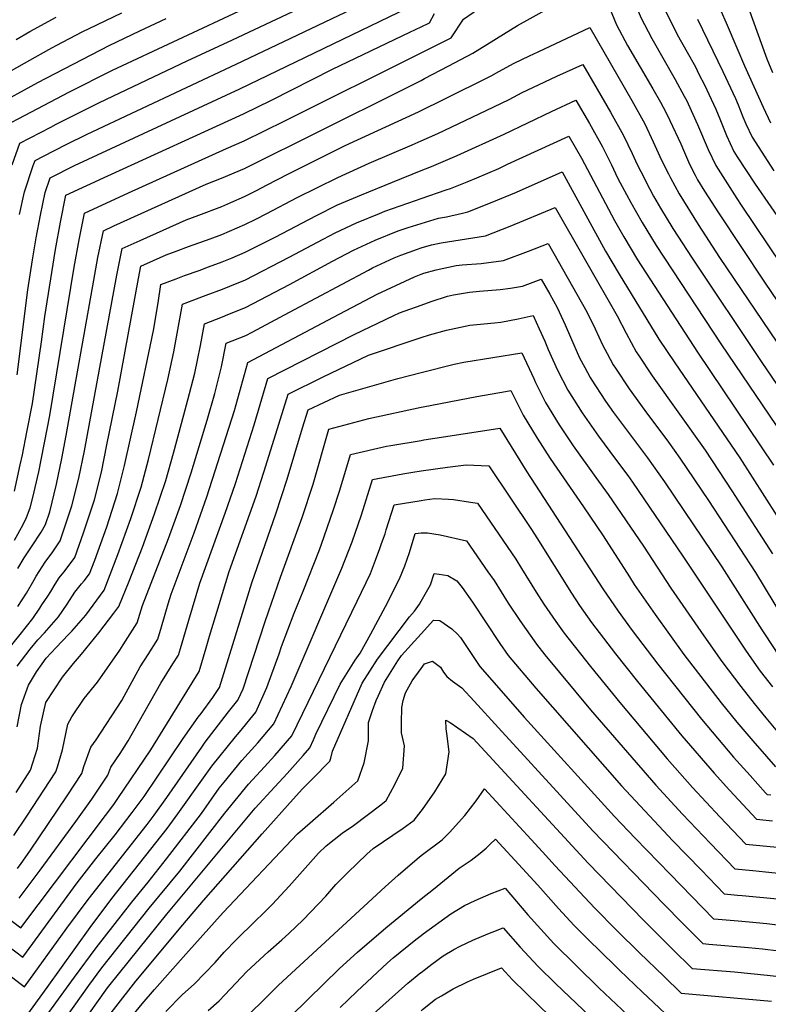
# Model space of a CAD drawing. Units: inches. Extents: x 2567536 to 2572953, y 1550648 to 1556038.
# Drawn here: x 2569798 to 2570175, y 1553037 to 1553533 of the extents above; entities that cross this region are included whole.
import ezdxf

# ---------------------------------------------------------------- set-up
doc = ezdxf.new("R2010")
doc.units = ezdxf.units.IN
doc.header["$MEASUREMENT"] = 0
doc.layers.add('tile_2467_20_contour_10ft', color=41, linetype='Continuous')

msp = doc.modelspace()

# ---------------------------------------------------------------- linework, layer by layer
at = {"layer": 'tile_2467_20_contour_10ft'}
for points, elevation in [([(2570000, 1553605.72), (2570005.52, 1553609.84), (2570010.92, 1553613.53), (2570018.55, 1553617.66), (2570024.74, 1553620.75), (2570033.36, 1553625), (2570038.61, 1553627.84), (2570047.12, 1553632.61), (2570091.05, 1553657.76), (2570104.07, 1553665.99), (2570111.78, 1553672.04), (2570115.41, 1553662.01), (2570122.63, 1553645.62), (2570138.18, 1553611.27), (2570144.51, 1553596.65), (2570147.74, 1553588.22), (2570149.42, 1553583.7), (2570152.01, 1553575.92), (2570158.05, 1553557.36), (2570173.98, 1553512.93), (2570176.93, 1553506.04)], 7440), ([(2570000, 1553516), (2570015.12, 1553523.53), (2570021.3, 1553532.92), (2570030.99, 1553539.7), (2570040.8, 1553546.08), (2570050.72, 1553552.13), (2570093.59, 1553576.42), (2570099.21, 1553562.45), (2570103.39, 1553551.92), (2570106.92, 1553542.9), (2570110.52, 1553533.74), (2570116.09, 1553523.28), (2570127.89, 1553502.56), (2570132.44, 1553494.15), (2570133.68, 1553491.86), (2570134.46, 1553490.25), (2570139.17, 1553479.86), (2570144.51, 1553467.27), (2570148.25, 1553459.27), (2570158.9, 1553442.68), (2570161.1, 1553439.33), (2570181.45, 1553409.07)], 7480), ([(2569790.47, 1553479.2), (2569800.69, 1553484.68), (2569822.76, 1553496.25), (2569844.62, 1553507.27), (2569943.92, 1553553.7)], 7430), ([(2569794.28, 1553459.63), (2569798.1, 1553470.47), (2569813.68, 1553478.63), (2569816.35, 1553480.03), (2569838.22, 1553491.08), (2569882.23, 1553511.95), (2569905.13, 1553522.53), (2569971.48, 1553553.92)], 7440), ([(2570000, 1553502.15), (2570001.74, 1553503.06), (2570014.01, 1553509.54), (2570026.03, 1553515.93), (2570048.52, 1553529.71), (2570054.95, 1553533.37), (2570089.29, 1553552.59), (2570092.52, 1553544.5), (2570098.26, 1553530.17), (2570103.93, 1553519.74), (2570116.69, 1553497.86), (2570120.4, 1553491.14), (2570123.14, 1553486.08), (2570125.14, 1553481.94), (2570130.66, 1553470.18), (2570132.03, 1553466.98), (2570135.14, 1553459.99), (2570137.93, 1553454.35), (2570139.07, 1553452.14), (2570142.66, 1553446.42), (2570149.59, 1553435.46), (2570172.77, 1553400.48), (2570186.19, 1553380.64)], 7490), ([(2569797.98, 1553434.67), (2569800.42, 1553446.09), (2569804.83, 1553459.2), (2569805.73, 1553461.75), (2569810.01, 1553463.99), (2569821.41, 1553469.81), (2569831.9, 1553475.09), (2569906.94, 1553510.23), (2569982.39, 1553546.32)], 7450), ([(2569796.78, 1553353.82), (2569802.12, 1553396.68), (2569804.44, 1553411.78), (2569806.31, 1553422.82), (2569808.47, 1553434.25), (2569810.87, 1553445.67), (2569813.36, 1553453.03), (2569825.64, 1553459.25), (2569908.76, 1553497.84), (2569993.3, 1553538.72)], 7460), ([(2569775.2, 1553496.64), (2569803.15, 1553512.38), (2569812.73, 1553517.76), (2569816.27, 1553519.7), (2569829.78, 1553526.82), (2569832.95, 1553528.35), (2569849.36, 1553536.2)], 7410), ([(2569784.93, 1553489.07), (2569807.18, 1553501.11), (2569842.98, 1553519.76), (2569858.41, 1553527.17), (2569871.71, 1553533.38)], 7420), ([(2569796.18, 1553522.78), (2569803.08, 1553526.75), (2569816.42, 1553533.95)], 7400), ([(2570000, 1553529.1), (2570004.21, 1553531.12), (2570006.71, 1553535.75)], 7470), ([(2570122.84, 1553537.33), (2570127.46, 1553528.18), (2570128.95, 1553525.3), (2570133.91, 1553516.39), (2570138.02, 1553509), (2570139.82, 1553505.35), (2570142.55, 1553499.83), (2570146.05, 1553492.73), (2570148.32, 1553487.71), (2570150.4, 1553482.75), (2570153.71, 1553474.41), (2570157.39, 1553466.37), (2570159.14, 1553463.66), (2570168.11, 1553449.84), (2570199.67, 1553404.14)], 7470), ([(2570151.09, 1553536.86), (2570153.49, 1553531.09), (2570158.82, 1553518.45), (2570162.69, 1553509.41), (2570172.13, 1553488.71), (2570175.89, 1553480.73)], 7450), ([(2569795.33, 1553295.24), (2569798.31, 1553308.53), (2569799.37, 1553313.61), (2569801.61, 1553324.95), (2569804.37, 1553339.38), (2569808.89, 1553370.47), (2569810.58, 1553383.25), (2569816.09, 1553416.97), (2569818.56, 1553430.7), (2569821.2, 1553444.28), (2569842.35, 1553454.05), (2569910.6, 1553485.31), (2569924.68, 1553492.15), (2569955.42, 1553507.77), (2569994.28, 1553526.35), (2570000, 1553529.1)], 7470), ([(2570000, 1553486.91), (2570011.22, 1553492.46), (2570035.26, 1553504.44), (2570039.07, 1553506.58), (2570046.91, 1553510.74), (2570054.48, 1553514.45), (2570058.93, 1553516.54), (2570084.99, 1553528.77), (2570106.02, 1553492.02), (2570112.54, 1553480.28), (2570116.83, 1553471.17), (2570121.07, 1553462.03), (2570124.46, 1553455.11), (2570125.55, 1553453.02), (2570129.8, 1553444.94), (2570139.38, 1553429.63), (2570150.24, 1553412.93), (2570218.78, 1553311.57)], 7500), ([(2570139.07, 1553532.94), (2570151.89, 1553506.54), (2570158.17, 1553492.95), (2570159.49, 1553489.8), (2570161.93, 1553483.84), (2570163.49, 1553480.31), (2570166.63, 1553473.54), (2570177.58, 1553456.58)], 7460), ([(2569795.38, 1553270.67), (2569799.78, 1553278.5), (2569801.34, 1553282.04), (2569803.33, 1553286.82), (2569804.65, 1553292.06), (2569807.61, 1553304.94), (2569813.14, 1553333.31), (2569825.47, 1553408.1), (2569827.98, 1553421.8), (2569830.65, 1553435.35), (2569852.75, 1553445.46), (2569902.04, 1553467.9), (2569910.97, 1553471.78), (2569931.4, 1553481.84), (2570000, 1553516)], 7480), ([(2570000, 1553471.69), (2570008.4, 1553475.43), (2570032.7, 1553486.96), (2570044.39, 1553492.57), (2570050.9, 1553495.98), (2570056.22, 1553498.63), (2570068.36, 1553504.28), (2570081.4, 1553510.13), (2570088.59, 1553497.78), (2570095.33, 1553486.17), (2570101.92, 1553474.46), (2570106.24, 1553465.37), (2570108.76, 1553459.85), (2570110.51, 1553456.24), (2570115.09, 1553447.29), (2570116.98, 1553443.85), (2570120.52, 1553437.73), (2570126.77, 1553427.6), (2570136.44, 1553412.58), (2570171.12, 1553360.51), (2570201.09, 1553316.36)], 7510), ([(2569797.1, 1553256.31), (2569800.3, 1553261.78), (2569803.92, 1553267.28), (2569808.83, 1553274.61), (2569810.98, 1553278.48), (2569813.12, 1553284.88), (2569816.53, 1553298.77), (2569819.21, 1553311.65), (2569821.45, 1553323.35), (2569835.28, 1553401.48), (2569837.39, 1553412.9), (2569840.09, 1553426.42), (2569845.39, 1553428.84), (2569891.84, 1553449.85), (2569899.54, 1553452.86), (2569911.09, 1553457.79), (2569989.34, 1553496.73), (2570000, 1553502.15)], 7490), ([(2570000, 1553456.69), (2570005.22, 1553458.79), (2570018.15, 1553464.26), (2570041.84, 1553475.08), (2570065.56, 1553486.49), (2570077.91, 1553492.11), (2570084.71, 1553480.35), (2570091.32, 1553468.66), (2570095.74, 1553459.62), (2570098.9, 1553453.15), (2570100.15, 1553450.58), (2570101.14, 1553448.63), (2570105.48, 1553440.61), (2570111.22, 1553430.52), (2570118.29, 1553419.04), (2570150.81, 1553369.44), (2570185.66, 1553317.88)], 7520), ([(2569797.08, 1553237.21), (2569801.35, 1553243.96), (2569805.31, 1553250.69), (2569806.31, 1553252.48), (2569810.85, 1553259.52), (2569814.68, 1553264.78), (2569818.36, 1553270.21), (2569824.27, 1553287.88), (2569827.69, 1553301.78), (2569830.54, 1553315.52), (2569846.81, 1553403.99), (2569849.54, 1553417.49), (2569858.57, 1553421.57), (2569881.75, 1553432), (2569888.1, 1553434.33), (2569899.66, 1553438.67), (2569904.22, 1553440.59), (2569911.21, 1553443.63), (2569917.49, 1553446.87), (2569922.21, 1553449.32), (2569933.21, 1553455.05), (2569961.85, 1553469.3), (2569998.7, 1553486.27), (2570000, 1553486.91)], 7500), ([(2570000, 1553442.64), (2570012.62, 1553447.08), (2570014.85, 1553447.65), (2570023.24, 1553451.07), (2570028.09, 1553453.1), (2570039.1, 1553457.82), (2570043.56, 1553459.88), (2570074.42, 1553474.1), (2570080.79, 1553462.89), (2570097.29, 1553431.66), (2570102, 1553423.36), (2570108.99, 1553411.81), (2570139.12, 1553365.23), (2570177.37, 1553308.45)], 7530), ([(2569792.51, 1553216.07), (2569798.29, 1553223.09), (2569804.54, 1553231.2), (2569808.05, 1553236.31), (2569809.2, 1553237.98), (2569812.12, 1553242.35), (2569813.61, 1553244.74), (2569815.88, 1553248.51), (2569817.94, 1553251.57), (2569820.17, 1553254.46), (2569821.87, 1553256.72), (2569825.74, 1553261.94), (2569830.15, 1553274.26), (2569832.17, 1553280.34), (2569835.69, 1553290.96), (2569839.09, 1553304.85), (2569841.89, 1553318.58), (2569847.39, 1553345.61), (2569857.73, 1553402.39), (2569858.98, 1553408.56), (2569871.73, 1553414.28), (2569876.66, 1553416.14), (2569882.89, 1553418.44), (2569893.93, 1553422.4), (2569899.78, 1553424.55), (2569911.33, 1553429.54), (2569916.83, 1553432.28), (2569922.34, 1553435.12), (2569937.62, 1553443.23), (2569958.13, 1553453.32), (2569973.81, 1553460.49), (2569995.47, 1553469.68), (2570000, 1553471.69)], 7510), ([(2569796.64, 1553207.24), (2569803.29, 1553215.69), (2569807.12, 1553220.37), (2569810.56, 1553223.87), (2569817.49, 1553232.03), (2569821.89, 1553238.3), (2569825.8, 1553244.4), (2569829.1, 1553248.62), (2569830.42, 1553250.2), (2569833.12, 1553253.67), (2569835.74, 1553260.55), (2569841.77, 1553277.39), (2569847.26, 1553294.08), (2569850.71, 1553308.23), (2569856.79, 1553335.24), (2569865.29, 1553376.27), (2569867.66, 1553390.05), (2569868.96, 1553399.31), (2569876.78, 1553402.27), (2569880.9, 1553403.82), (2569888.34, 1553406.45), (2569893.02, 1553408.18), (2569899.9, 1553410.72), (2569904.87, 1553412.77), (2569911.45, 1553415.6), (2569926.5, 1553423.22), (2569947.3, 1553434.17), (2569957.98, 1553439.39), (2569970.09, 1553444.54), (2569985.59, 1553450.95), (2570000, 1553456.69)], 7520), ([(2570000, 1553430), (2570008.77, 1553432.72), (2570012.86, 1553433.41), (2570020.79, 1553435.27), (2570023.47, 1553435.95), (2570035.83, 1553440.81), (2570048.03, 1553445.88), (2570070.92, 1553456.09), (2570092.81, 1553416.22), (2570099.71, 1553404.61), (2570119.66, 1553371.9), (2570127.73, 1553359.85), (2570160.39, 1553312.11), (2570185.23, 1553273.16), (2570201.46, 1553245.95), (2570208.5, 1553234.42), (2570213.49, 1553228.11), (2570227.76, 1553228.07), (2570247.81, 1553228.36), (2570267.65, 1553228.5), (2570271.81, 1553228.33), (2570345.16, 1553221.37), (2570359.56, 1553219.94), (2570395.87, 1553215.61)], 7540), ([(2569796.77, 1553176.61), (2569798.88, 1553187.84), (2569802.49, 1553197.56), (2569806.44, 1553204.38), (2569809.22, 1553208.35), (2569811.4, 1553211.23), (2569816.34, 1553216.52), (2569822.49, 1553223.04), (2569824.16, 1553224.73), (2569831.35, 1553232.91), (2569840.5, 1553245.4), (2569847.34, 1553263.33), (2569853.91, 1553281.57), (2569859.13, 1553297.29), (2569862.83, 1553311.26), (2569872.62, 1553351.54), (2569875.63, 1553365.47), (2569879.94, 1553389.46), (2569891.88, 1553393.98), (2569900.02, 1553396.98), (2569903.82, 1553398.5), (2569911.57, 1553401.7), (2569933.58, 1553413.07), (2569947.82, 1553420.71), (2569956.79, 1553425.29), (2569967.52, 1553430.46), (2569979.08, 1553435.17), (2569981.82, 1553436.21), (2569997.23, 1553441.67), (2570000, 1553442.64)], 7530), ([(2570000, 1553417.76), (2570005.18, 1553419.35), (2570010.05, 1553420.28), (2570032.36, 1553423.88), (2570044.78, 1553428.65), (2570067.43, 1553438.07), (2570098.66, 1553383.6), (2570103.15, 1553374.9), (2570108.23, 1553365.49), (2570109.38, 1553363.78), (2570116.32, 1553353.44), (2570142.97, 1553315.88), (2570156.45, 1553295.47), (2570176.89, 1553263.66)], 7550), ([(2569796.24, 1553143.57), (2569803.43, 1553154.78), (2569806.94, 1553165.81), (2569808.42, 1553176.98), (2569811.17, 1553188.92), (2569819.6, 1553201.63), (2569825.05, 1553208.56), (2569829.18, 1553213.2), (2569837.87, 1553223.86), (2569845.42, 1553233.8), (2569847.88, 1553237.13), (2569853.13, 1553250.03), (2569859.74, 1553267.02), (2569865.91, 1553283.9), (2569871.47, 1553300.61), (2569875.37, 1553314.43), (2569880.64, 1553333.76), (2569882.67, 1553341.32), (2569886.07, 1553354.7), (2569887.44, 1553361.25), (2569888.91, 1553368.6), (2569890.93, 1553379.61), (2569900.14, 1553383.12), (2569902.81, 1553384.18), (2569911.7, 1553387.73), (2569933.7, 1553399.28), (2569955.47, 1553411.15), (2569966.05, 1553416.62), (2569976.82, 1553421.74), (2569988.54, 1553426.32), (2569993.56, 1553428.01), (2570000, 1553430)], 7540), ([(2570000, 1553404.49), (2570001.33, 1553404.99), (2570007.59, 1553406.67), (2570017.6, 1553408.92), (2570020.61, 1553409.21), (2570030.2, 1553409.88), (2570041.52, 1553411.45), (2570054.02, 1553416.11), (2570063.94, 1553420.06), (2570083.46, 1553385.67), (2570087.6, 1553377.02), (2570091.25, 1553368.92), (2570093.59, 1553364.59), (2570096.63, 1553358.97), (2570097.8, 1553357.18), (2570104.64, 1553346.88), (2570112.55, 1553335.92), (2570124.46, 1553319.92), (2570130.13, 1553311.94), (2570144.65, 1553290.53), (2570168.23, 1553254.37), (2570182.42, 1553230.97)], 7560), ([(2569795.09, 1553121.81), (2569801.53, 1553131.57), (2569816.19, 1553153.96), (2569816.99, 1553156.46), (2569819.62, 1553165.01), (2569822.14, 1553177.99), (2569824.31, 1553181.68), (2569830.45, 1553190.82), (2569837.2, 1553199.13), (2569848.37, 1553215.19), (2569850.12, 1553217.85), (2569857.15, 1553228.94), (2569859.73, 1553237.7), (2569872.87, 1553271.45), (2569878.84, 1553288.1), (2569884.27, 1553304.58), (2569892.36, 1553331.01), (2569896.13, 1553344.48), (2569899.59, 1553357.88), (2569901.92, 1553369.76), (2569911.82, 1553373.67), (2569914.98, 1553375.33), (2569933.82, 1553385.36), (2569973.52, 1553406.65), (2569975.56, 1553407.71), (2569986.37, 1553412.8), (2569989.85, 1553414.17), (2569998.25, 1553417.22), (2570000, 1553417.76)], 7550), ([(2569796.83, 1553105.3), (2569798.71, 1553107.82), (2569803.15, 1553114.01), (2569821.81, 1553141.94), (2569829.2, 1553153.13), (2569830.27, 1553156.57), (2569833.8, 1553166.37), (2569836.4, 1553170.11), (2569849.35, 1553189.83), (2569850.6, 1553192.11), (2569858.68, 1553206.75), (2569862.61, 1553212.97), (2569867.51, 1553220.8), (2569869.32, 1553226.91), (2569872.75, 1553238.54), (2569874.16, 1553243.34), (2569885.85, 1553274.24), (2569892.21, 1553292.46), (2569906.02, 1553335.87), (2569912.83, 1553360.07), (2569955.94, 1553382.98), (2569977.95, 1553394.47), (2569996.62, 1553403.21), (2570000, 1553404.49)], 7560), ([(2570000, 1553389), (2570005.01, 1553390.79), (2570013.37, 1553393.54), (2570016.24, 1553394.09), (2570024.43, 1553395.45), (2570029.35, 1553395.99), (2570039.84, 1553396.78), (2570044.99, 1553397.58), (2570050.99, 1553398.59), (2570060.44, 1553402.05), (2570064.76, 1553394.44), (2570068.52, 1553387.71), (2570072.57, 1553379.07), (2570075.17, 1553372.87), (2570079.79, 1553362.49), (2570082.46, 1553357.49), (2570085.13, 1553352.51), (2570085.61, 1553351.72), (2570092.87, 1553340.62), (2570096.88, 1553334.95), (2570113.92, 1553312.15), (2570122.49, 1553300.03), (2570151.34, 1553257.24), (2570171.48, 1553225.41), (2570172.79, 1553223.39), (2570180.27, 1553212.2)], 7570), ([(2569797.73, 1553090.38), (2569808.22, 1553104.5), (2569826.23, 1553128.92), (2569834.33, 1553140.18), (2569842.3, 1553152.3), (2569843.89, 1553156.32), (2569848.62, 1553163.13), (2569852.54, 1553169.59), (2569869.03, 1553198.62), (2569875.1, 1553208.27), (2569877.88, 1553212.66), (2569878.92, 1553216.12), (2569883.13, 1553230.38), (2569888.64, 1553248.99), (2569901.48, 1553284.14), (2569906.59, 1553299.12), (2569915.98, 1553328.62), (2569922.95, 1553352.1), (2569966.29, 1553374.15), (2569986.21, 1553383.75), (2569989.15, 1553385.12), (2570000, 1553389)], 7570), ([(2570000, 1553372.61), (2570004.28, 1553374.04), (2570012.82, 1553376.38), (2570024.5, 1553378.84), (2570036.88, 1553379.99), (2570040.08, 1553380.43), (2570048.81, 1553382), (2570056.36, 1553383.78), (2570059.44, 1553377.01), (2570062.22, 1553370.85), (2570064.03, 1553366.61), (2570068.65, 1553356.24), (2570073.85, 1553346.18), (2570080.98, 1553334.7), (2570089.24, 1553322.91), (2570097.87, 1553311.43), (2570104.04, 1553303.11), (2570106.4, 1553299.89), (2570131.74, 1553262.63), (2570162.93, 1553215.64), (2570165.09, 1553212.49), (2570170.62, 1553204.61), (2570176.79, 1553196.74)], 7580), ([(2569775.94, 1553092.55), (2569798.63, 1553075.46), (2569841.24, 1553131.95), (2569845.45, 1553137.56), (2569847.46, 1553140.5), (2569864.01, 1553165.08), (2569888.24, 1553204.52), (2569891.81, 1553216.38), (2569893.56, 1553222.19), (2569898.33, 1553238.23), (2569903.44, 1553254.76), (2569916.95, 1553292.8), (2569920.94, 1553304.9), (2569925.98, 1553321.39), (2569933.07, 1553344.13), (2569950.77, 1553352.81), (2569973.6, 1553363.74), (2570000, 1553372.61)], 7580), ([(2570000, 1553355.01), (2570016.72, 1553359.25), (2570021.53, 1553360.3), (2570050.78, 1553364.86), (2570056.68, 1553352.08), (2570057.6, 1553350.03), (2570062.65, 1553339.89), (2570069.52, 1553328.67), (2570076.45, 1553318.06), (2570087.95, 1553302.17), (2570094.16, 1553293.68), (2570111.88, 1553267.66), (2570125.76, 1553246.47), (2570142.27, 1553222.44), (2570151.33, 1553209.57), (2570160.88, 1553196.84), (2570167.58, 1553188.39), (2570173.47, 1553181.16), (2570179.42, 1553174.06), (2570180.76, 1553172.48)], 7590), ([(2569771.22, 1553082.08), (2569799.52, 1553060.55), (2569826.9, 1553097.98), (2569836.28, 1553110.06), (2569846.1, 1553122.16), (2569854.66, 1553133.52), (2569860.64, 1553141.53), (2569880.28, 1553170.78), (2569887.89, 1553181.49), (2569889.35, 1553183.39), (2569895.26, 1553191.31), (2569898.6, 1553196.38), (2569903.15, 1553211.05), (2569909.38, 1553231.61), (2569914.87, 1553249.14), (2569926.9, 1553283.87), (2569932.63, 1553301.27), (2569940.35, 1553327.18), (2569943.19, 1553336.16), (2569958.91, 1553343.55), (2569988.27, 1553352.03), (2570000, 1553355.01)], 7590), ([(2570000, 1553337.55), (2570001.1, 1553337.78), (2570028.04, 1553342.93), (2570042.56, 1553345.51), (2570045.21, 1553345.94), (2570046.26, 1553343.66), (2570051.33, 1553333.53), (2570058.38, 1553321.89), (2570064.91, 1553311.75), (2570081.79, 1553287.4), (2570091.66, 1553272.8), (2570104.81, 1553252.06), (2570107.27, 1553248.36), (2570117.81, 1553233.15), (2570132.24, 1553213.07), (2570151.07, 1553188.67), (2570158.91, 1553178.99), (2570166.99, 1553169.51), (2570173.75, 1553161.74), (2570178.28, 1553156.54)], 7600), ([(2569771.14, 1553068.21), (2569800.42, 1553045.63), (2569821.75, 1553075.28), (2569832.44, 1553089.72), (2569862.18, 1553127.47), (2569865.7, 1553132.16), (2569872.06, 1553141), (2569889.71, 1553166.45), (2569891.39, 1553168.82), (2569903.07, 1553184.16), (2569907.84, 1553190.08), (2569910.39, 1553195.78), (2569916.03, 1553212.71), (2569921.6, 1553229.64), (2569923.14, 1553234.49), (2569929.19, 1553251.9), (2569940.13, 1553282.08), (2569945.61, 1553298.88), (2569953.6, 1553326.53), (2569973.66, 1553331.94), (2570000, 1553337.55)], 7600), ([(2570000, 1553320.87), (2570001.44, 1553321.12), (2570012.42, 1553322.84), (2570039.63, 1553327.02), (2570053.26, 1553304.99), (2570091.39, 1553246.16), (2570099.26, 1553234.83), (2570106.29, 1553225.15), (2570119.19, 1553208.16), (2570141.15, 1553180.39), (2570157.26, 1553161.4), (2570165.53, 1553152.08), (2570173.4, 1553143.42), (2570174.18, 1553142.59), (2570176.09, 1553142.36)], 7610), ([(2569801.32, 1553030.72), (2569811.81, 1553045.36), (2569833.49, 1553075.6), (2569844.41, 1553090.11), (2569872.17, 1553125.48), (2569877.66, 1553132.73), (2569889.61, 1553149.71), (2569894.71, 1553156.8), (2569906.52, 1553171.64), (2569908.57, 1553173.89), (2569916.9, 1553184.07), (2569922.37, 1553196.35), (2569928.55, 1553213.31), (2569929.82, 1553217.08), (2569936.11, 1553233.87), (2569940.68, 1553244.98), (2569948.88, 1553265.77), (2569949.95, 1553268.65), (2569955.82, 1553285.54), (2569959.18, 1553295.87), (2569964.54, 1553313.83), (2569982.65, 1553317.87), (2569984.83, 1553318.29), (2570000, 1553320.87)], 7610), ([(2569806, 1553023.45), (2569825.6, 1553050.52), (2569836.44, 1553065.35), (2569854.44, 1553088.38), (2569862.64, 1553098.46), (2569871.8, 1553110.17), (2569889.5, 1553132.98), (2569898.45, 1553145.65), (2569900.93, 1553148.71), (2569909.82, 1553159.7), (2569917.86, 1553168.6), (2569925.96, 1553178.06), (2569934.57, 1553196.93), (2569960.14, 1553256.51), (2569965.31, 1553269.83), (2569969.95, 1553283.36), (2569975.48, 1553301.12), (2569990.74, 1553303.94), (2569995.83, 1553304.87), (2570000, 1553305.45)], 7620), ([(2570000, 1553305.45), (2570013.33, 1553307.31), (2570022.62, 1553308.55), (2570034.05, 1553308.1), (2570055.49, 1553275.93), (2570058.28, 1553271.73), (2570075.64, 1553243.9), (2570079.73, 1553237.75), (2570083.8, 1553231.96), (2570085.78, 1553229.18), (2570097.9, 1553213.44), (2570108.83, 1553199.52), (2570131.15, 1553172.06), (2570147.45, 1553153.21), (2570155.13, 1553144.7), (2570168.78, 1553130.07), (2570176.91, 1553129.28)], 7620), ([(2569821.77, 1553030.76), (2569832.79, 1553046.37), (2569839.33, 1553055.29), (2569863.13, 1553085.34), (2569878.58, 1553103.88), (2569901.26, 1553133.1), (2569913.13, 1553147.74), (2569921.2, 1553156.53), (2569926.35, 1553162.11), (2569935.03, 1553172.06), (2569967.81, 1553239.88), (2569974.46, 1553253.82), (2569977.06, 1553260.48), (2569979.25, 1553266.45), (2569980.13, 1553268.94), (2569981.86, 1553273.87), (2569982.39, 1553275.8), (2569986.42, 1553288.42), (2570000, 1553290.54)], 7630), ([(2570000, 1553290.54), (2570001.93, 1553290.84), (2570006.98, 1553291.62), (2570013.86, 1553291.22), (2570016.23, 1553291.05), (2570024.86, 1553289.8), (2570028.47, 1553289.18), (2570047.61, 1553261.1), (2570050.59, 1553256.33), (2570057.94, 1553244.4), (2570061.84, 1553238.38), (2570067.74, 1553229.67), (2570072.03, 1553223.73), (2570085.2, 1553207.06), (2570099.99, 1553188.86), (2570123.77, 1553160.53), (2570136.67, 1553145.99), (2570150.34, 1553131.31), (2570163.38, 1553117.54), (2570179.16, 1553116.05)], 7630), ([(2569832.3, 1553031.3), (2569842.22, 1553045.23), (2569843.56, 1553046.93), (2569872.07, 1553082.22), (2569916.48, 1553135.62), (2569926.41, 1553146.37), (2569932.65, 1553153.08), (2569940.65, 1553162.13), (2569944.09, 1553166.05), (2569945.77, 1553170.06), (2569947.03, 1553172.98), (2569959.34, 1553198.11), (2569966.77, 1553210.13), (2569969.39, 1553213.74), (2569974.66, 1553223.41), (2569982.13, 1553237.19), (2569989.2, 1553251.06), (2569991.83, 1553257.71), (2569994.22, 1553264.4), (2569997.06, 1553274.01), (2570000, 1553274.27)], 7640), ([(2570000, 1553274.27), (2570001.01, 1553274.36), (2570003.18, 1553274.22), (2570009.54, 1553273.22), (2570022.9, 1553270.25), (2570033.65, 1553254.65), (2570036.7, 1553250.22), (2570043.86, 1553238.9), (2570049.63, 1553230.14), (2570058, 1553218.17), (2570062.25, 1553212.94), (2570085.23, 1553185.19), (2570118.06, 1553147.28), (2570131.63, 1553132.62), (2570145.61, 1553117.92), (2570157.97, 1553105.02), (2570166.91, 1553104.21), (2570173.26, 1553103.66), (2570181.42, 1553102.78)], 7640), ([(2570000, 1553239.87), (2570004.68, 1553248.15), (2570006.65, 1553253.75), (2570009.05, 1553253.46), (2570013.44, 1553252.83), (2570018.03, 1553250.1), (2570020.64, 1553246.81), (2570025.79, 1553239.34), (2570039.69, 1553218.56), (2570043.83, 1553212.56), (2570057.67, 1553196.16), (2570100.93, 1553146.85), (2570126.7, 1553119.24), (2570140.91, 1553104.53), (2570152.57, 1553092.5), (2570159.23, 1553091.89), (2570161.5, 1553091.68), (2570170.45, 1553090.91), (2570179.34, 1553089.99)], 7650), ([(2569835.1, 1553021.14), (2569856.37, 1553048.53), (2569880.06, 1553076.96), (2569890.48, 1553089.13), (2569920.06, 1553122.66), (2569935.67, 1553140.23), (2569940.26, 1553145.38), (2569945.33, 1553150.41), (2569954.13, 1553159.29), (2569954.63, 1553160.76), (2569955.44, 1553164.42), (2569970.32, 1553198.63), (2569978.09, 1553210.67), (2569994.21, 1553231.95), (2569996.69, 1553234.91), (2569999.19, 1553238.45), (2570000, 1553239.87)], 7650), ([(2570000, 1553223.38), (2570006.26, 1553230.35), (2570009.51, 1553230.08), (2570015.5, 1553225.92), (2570018.29, 1553223.29), (2570019.76, 1553221.51), (2570025.53, 1553212.95), (2570029.63, 1553206.93), (2570043.75, 1553190.64), (2570051.82, 1553181.48), (2570097.38, 1553131.52), (2570107.73, 1553120.62), (2570125.34, 1553102.42), (2570136.25, 1553091.18), (2570147.17, 1553079.98), (2570149.56, 1553079.76), (2570159.52, 1553078.91), (2570165.09, 1553078.47), (2570173.99, 1553077.59), (2570185.98, 1553076.07)], 7660), ([(2569842.41, 1553016), (2569859.66, 1553037.09), (2569865.88, 1553044.38), (2569881.61, 1553062.17), (2569900.44, 1553083.03), (2569937.79, 1553122.78), (2569944.15, 1553128.22), (2569956.07, 1553138.67), (2569968.24, 1553149.39), (2569971.37, 1553158.48), (2569973.59, 1553169.54), (2569973.45, 1553178.82), (2569975.54, 1553184.77), (2569977.42, 1553189.84), (2569978.34, 1553192.13), (2569981.54, 1553199.16), (2569988.34, 1553209.92), (2569990.19, 1553212.46), (2570000, 1553223.38)], 7660), ([(2569871.54, 1553033.2), (2569879.79, 1553041.58), (2569886, 1553047.25), (2569896.37, 1553058.01), (2569900.93, 1553063.06), (2569907.07, 1553069.55), (2569916.42, 1553078.72), (2569920.71, 1553082.73), (2569925.19, 1553087.23), (2569933.65, 1553096.29), (2569948.32, 1553112.97), (2569952.23, 1553116.62), (2569960.27, 1553123.01), (2569965.98, 1553126.97), (2569979.72, 1553137.31), (2569982.36, 1553139.5), (2569986.73, 1553147.63), (2569990.78, 1553155.83), (2569991.65, 1553167.08), (2569990.09, 1553173.56), (2569990.08, 1553178.66), (2569990.34, 1553186.32), (2569990.99, 1553189.9), (2569992.18, 1553193.79), (2569995.43, 1553199.83), (2570000, 1553205.99)], 7670), ([(2570000, 1553205.99), (2570001.7, 1553208.28), (2570005.73, 1553209.61), (2570009.73, 1553206.66), (2570011.21, 1553204.17), (2570013.02, 1553201.89), (2570015.88, 1553199.56), (2570020.56, 1553196.19), (2570026.69, 1553189.53), (2570038.96, 1553176.18), (2570086.42, 1553124.31), (2570122.19, 1553087.33), (2570131.51, 1553077.79), (2570141.77, 1553067.46), (2570144.78, 1553067.21), (2570164.77, 1553065.57), (2570171.86, 1553064.84), (2570188.24, 1553062.82)], 7670), ([(2570000, 1553134.08), (2570000.69, 1553134.95), (2570006.9, 1553143.87), (2570012.45, 1553152.88), (2570014.18, 1553164.01), (2570012.96, 1553173.29), (2570012.63, 1553175.59), (2570012.39, 1553180.02), (2570014.57, 1553178.79), (2570026.2, 1553170.8), (2570084.02, 1553108.01), (2570112.01, 1553079.21), (2570126.5, 1553064.69), (2570136.37, 1553054.94), (2570157.8, 1553053.25), (2570174.12, 1553051.61), (2570190.48, 1553049.69)], 7680), ([(2570000, 1553111.84), (2570010.59, 1553119.7), (2570014.35, 1553123.32), (2570022.05, 1553132.04), (2570027.73, 1553139.26), (2570031.83, 1553145.41), (2570055.4, 1553119.83), (2570061.1, 1553113.64), (2570067.5, 1553106.6), (2570087.21, 1553085.46), (2570098.46, 1553074.11), (2570109.85, 1553062.87), (2570122.09, 1553051), (2570130.96, 1553042.42), (2570176.36, 1553038.47)], 7690), ([(2569892.89, 1553033.82), (2569898.31, 1553038.71), (2569901.3, 1553041.65), (2569912.24, 1553053.44), (2569923.11, 1553063.38), (2569929.84, 1553069.34), (2569933.4, 1553072.62), (2569940.73, 1553079.5), (2569952.12, 1553091.26), (2569957.13, 1553097.28), (2569963.15, 1553103.32), (2569972.62, 1553112.48), (2569975.83, 1553115.27), (2569990.92, 1553125.54), (2569996.47, 1553129.6), (2570000, 1553134.08)], 7680), ([(2570000, 1553089.95), (2570006.22, 1553094.91), (2570019.22, 1553105.38), (2570025.27, 1553109.53), (2570029.75, 1553113.04), (2570032.81, 1553115.58), (2570034.74, 1553117.52), (2570037.47, 1553120.02), (2570051.08, 1553105.28), (2570058.79, 1553096.81), (2570069.16, 1553085.13), (2570077.08, 1553076.54), (2570086.1, 1553067.53), (2570088.4, 1553065.24), (2570099.83, 1553054.04), (2570111.36, 1553042.93), (2570116.89, 1553037.72), (2570125.79, 1553029.41), (2570160.76, 1553026.95), (2570179.81, 1553024.97)], 7700), ([(2569906.36, 1553024.88), (2569928.21, 1553046.44), (2569981.85, 1553096.05), (2569988.42, 1553101.87), (2569997.99, 1553110.11), (2570000, 1553111.84)], 7690), ([(2570000, 1553071.48), (2570001, 1553072.37), (2570015.04, 1553082.46), (2570021.92, 1553086.62), (2570027.21, 1553089.1), (2570035.26, 1553092.69), (2570042.24, 1553095.34), (2570053.73, 1553081.99), (2570060.22, 1553074.69), (2570066.85, 1553067.52), (2570078.2, 1553056.25), (2570089.66, 1553045.08), (2570103.82, 1553031.65), (2570113.74, 1553022.41), (2570120.81, 1553016.01), (2570134.89, 1553015.81), (2570145.42, 1553015.78), (2570150.32, 1553015.37), (2570159.78, 1553014.54), (2570169.21, 1553013.53), (2570174.58, 1553012.77), (2570187.41, 1553010.93)], 7710), ([(2569917.22, 1553013.88), (2569943.05, 1553039.36), (2569959.01, 1553054.84), (2569968.03, 1553063.19), (2569982.3, 1553075.38), (2570000, 1553089.95)], 7700), ([(2570000, 1553052.98), (2570005.45, 1553057.16), (2570011.18, 1553061.31), (2570016.54, 1553064.5), (2570019.67, 1553066.2), (2570025.96, 1553069.19), (2570033.65, 1553072.29), (2570035.84, 1553073.16), (2570041.35, 1553075.32), (2570049.89, 1553065.6), (2570056.49, 1553058.39), (2570058.91, 1553055.99), (2570067.87, 1553047.15), (2570091.97, 1553024.13), (2570098.71, 1553017.91), (2570110.71, 1553007.09), (2570115.82, 1553002.61), (2570120.51, 1553002.55), (2570129.93, 1553002.45), (2570144.13, 1553002.56), (2570156.24, 1553002.31), (2570158.88, 1553002.08), (2570170.91, 1553000.69), (2570177.36, 1552999.78)], 7720), ([(2569959.27, 1553035.25), (2569967.58, 1553043.39), (2569983.06, 1553057.73), (2569985.99, 1553060.29), (2569997.34, 1553069.54), (2570000, 1553071.48)], 7710), ([(2569976.04, 1553032.08), (2569993.34, 1553047.6), (2569999.82, 1553052.84), (2570000, 1553052.98)], 7720), ([(2570000, 1553033.6), (2570000.67, 1553034.19), (2570007.18, 1553039.39), (2570010.24, 1553041.22), (2570016.14, 1553044.73), (2570023.42, 1553048.24), (2570026.34, 1553049.57), (2570040.46, 1553055.31), (2570045.99, 1553049.14), (2570052.46, 1553042.82), (2570059.74, 1553035.73), (2570076.58, 1553019.71), (2570093.59, 1553004.16), (2570107.83, 1552991.76), (2570110.83, 1552989.22), (2570113.53, 1552989.13), (2570124.9, 1552988.95), (2570149.19, 1552988.97), (2570153.2, 1552988.87), (2570164.91, 1552988.11), (2570167.24, 1552987.92), (2570173.96, 1552986.5), (2570180.38, 1552984.15)], 7730)]:
    msp.add_lwpolyline(points, dxfattribs=dict(at, elevation=elevation))

doc.saveas('drawing.dxf')
